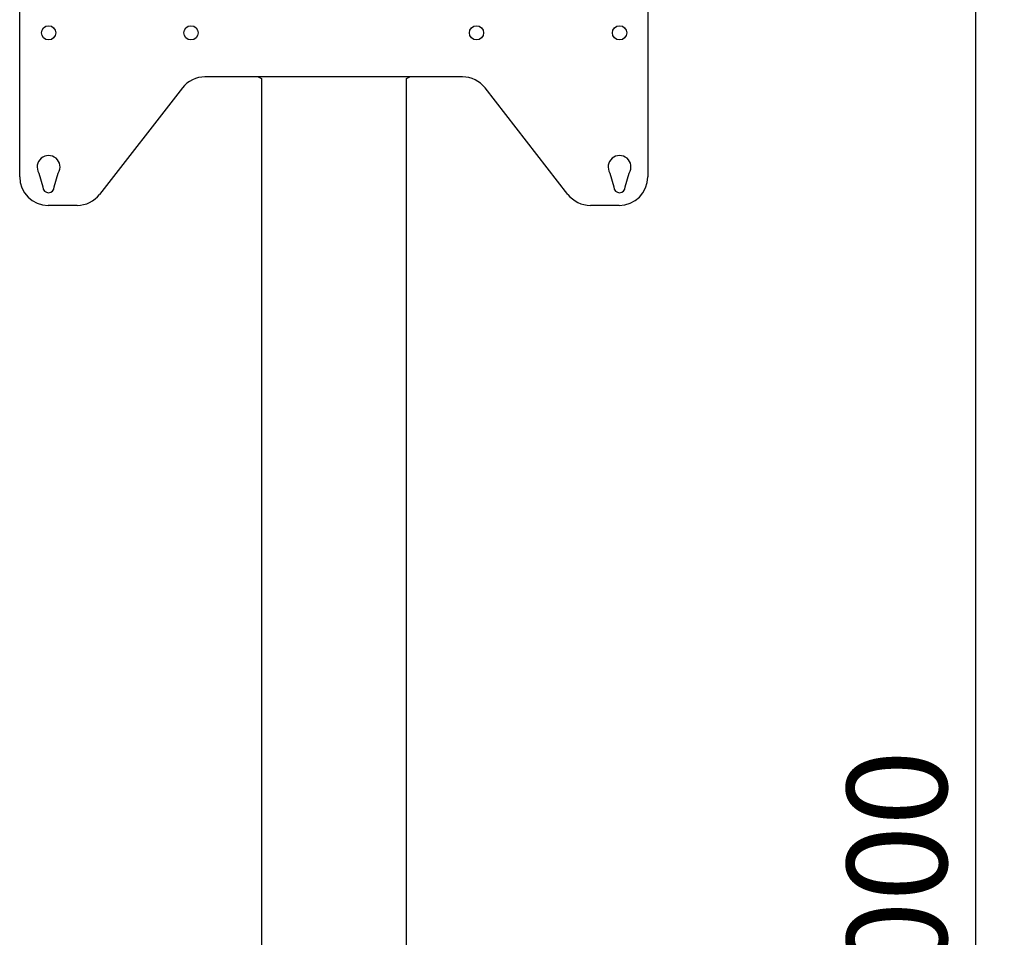
# Model space of a CAD drawing. Extents: x 5 to 292, y 5 to 205.
# Drawn here: x 34 to 69, y 139 to 171 of the extents above; entities that cross this region are included whole.
import ezdxf

# ---------------------------------------------------------------- set-up
doc = ezdxf.new("R2010")
doc.units = 0
doc.layers.get('0').update_dxf_attribs({"linetype": 'CONTINUOUS'})
doc.styles.add('SLDTEXTSTYLE0', font='TXT', dxfattribs={"width": 0.75})
doc.dimstyles.new('SLDDIMSTYLE2', dxfattribs={"dimtxt": 3.5, "dimasz": 6, "dimexe": 0, "dimexo": 0.0625, "dimgap": 0.875, "dimtad": 1, "dimlfac": 10, "dimrnd": 1e-09, "dimzin": 12, "dimtxsty": 'SLDTEXTSTYLE0', "dimblk1": 'CLOSED', "dimblk2": 'CLOSED', "dimsah": 1, "dimcen": 0.09, "dimazin": 3, "dimtfac": 1, "dimtofl": 0, "dimtmove": 0, "dimatfit": 3, "dimtolj": 1, "dimtzin": 12})

# ---------------------------------------------------------------- blocks, each defined once
blk = doc.blocks.new('_CLOSED')
at = {"color": 0, "linetype": 'BYBLOCK'}
for p, q in [((-1, 0.166667), (0, 0)), ((-1, 0.166667), (-1, -0.166667)), ((0, 0), (-1, -0.166667)), ((0, 0), (-1, 0))]:
    blk.add_line(p, q, dxfattribs=at)
blk = doc.blocks.new('_D_1')
at = {"color": 7, "linetype": 'CONTINUOUS'}
for p, q in [((48.743, 182.874), (68.679, 182.874)), ((67.679, 82.874), (67.679, 182.874)), ((48.743, 82.874), (68.679, 82.874))]:
    blk.add_line(p, q, dxfattribs=at)
at = {"color": 7, "linetype": 'CONTINUOUS', "xscale": 6, "yscale": 6}
for p, rotation in [((67.679, 182.874, -9.583), 90.00000000000041), ((67.679, 82.874, -9.583), 270.0000000000004)]:
    blk.add_blockref('_CLOSED', p, dxfattribs=dict(at, rotation=rotation))
at = {"color": 7, "linetype": 'CONTINUOUS', "insert": (63.167, 134.773), "char_height": 3.5, "attachment_point": 1, "rotation": 90, "style": 'SLDTEXTSTYLE0'}
blk.add_mtext('1000', dxfattribs=at)

msp = doc.modelspace()

# ---------------------------------------------------------------- linework, layer by layer
at = {"color": 7, "linetype": 'CONTINUOUS'}
for p, q in [((34.1904, 165.4513), (34.1904, 185.8535)), ((56.1904, 185.8535), (56.1904, 165.4513)), ((49.7013, 168.9513), (40.6795, 168.9513)), ((42.547, 168.9513), (42.6626, 168.8935)), ((42.6626, 168.8967), (42.6626, 82.8735)), ((47.7426, 168.8935), (47.8581, 168.9513)), ((47.7426, 82.8735), (47.7426, 168.8967)), ((39.8902, 168.5652), (36.9907, 164.8373)), ((53.3902, 164.8373), (50.4907, 168.5652)), ((34.863, 165.5841), (35.0026, 165.0954)), ((35.4026, 165.0954), (35.5422, 165.5841)), ((54.863, 165.5841), (55.0026, 165.0954)), ((55.4026, 165.0954), (55.5422, 165.5841)), ((36.2013, 164.4513), (35.1904, 164.4513)), ((55.1904, 164.4513), (54.1795, 164.4513))]:
    msp.add_line(p, q, dxfattribs=at)
for centre in [(35.2026, 170.4954), (40.1904, 170.4954), (50.1904, 170.4954), (55.2026, 170.4954)]:
    msp.add_circle(centre, 0.25, dxfattribs=at)
for centre, radius, start, end in [((40.6795, 167.9513), 1, 90, 142.12502), ((49.7013, 167.9513), 1, 37.87498, 90), ((35.2026, 165.7954), 0.4, 328.10921, 211.89079), ((55.2026, 165.7954), 0.4, 328.10921, 211.89079), ((35.1904, 165.4513), 1, 180, 270), ((55.1904, 165.4513), 1, 270, 0), ((35.2026, 165.0954), 0.2, 180, 0), ((55.2026, 165.0954), 0.2, 180, 0), ((36.2013, 165.4513), 1, 270, 322.12502), ((54.1795, 165.4513), 1, 217.87498, 270)]:
    msp.add_arc(centre, radius, start, end, dxfattribs=at)

# ---------------------------------------------------------------- dimensions: what is measured, and where the dimension line sits
dim = msp.add_linear_dim(base=(67.6791, 182.8735), p1=(47.7426, 82.8735), p2=(47.7426, 182.8735), angle=90, dimstyle='SLDDIMSTYLE2', dxfattribs=at)
dim.commit()
dim.dimension.update_dxf_attribs({"geometry": '_D_1', "text_midpoint": (67.6791, 139.9453), "dimtype": 160})

doc.saveas('drawing.dxf')
